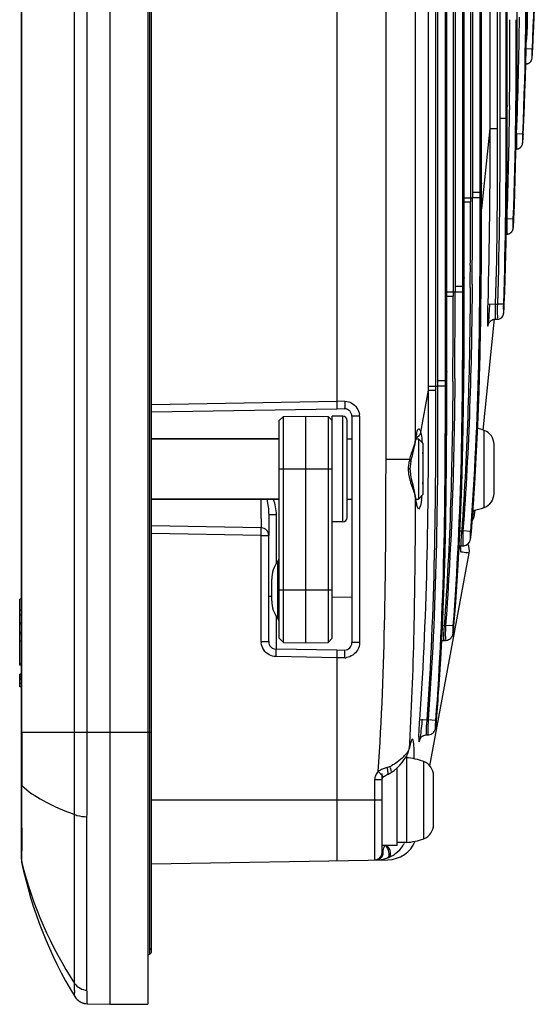
# Model space of a CAD drawing. Units: millimetres. Extents: x -10 to 410, y -12 to 285.
# Drawn here: x 20 to 28, y 138 to 155 of the extents above; entities that cross this region are included whole.
import ezdxf

# ---------------------------------------------------------------- set-up
doc = ezdxf.new("R2010")
doc.units = ezdxf.units.MM
doc.layers.add('AXES', color=7, linetype='Continuous')

msp = doc.modelspace()

# ---------------------------------------------------------------- linework, layer by layer
at = {"color": 5, "linetype": 'Continuous'}
for p, q in [((21.151, 212.199), (21.151, 137.839)), ((21.801, 212.199), (21.801, 137.839)), ((19.63, 140.336), (19.63, 209.703)), ((19.635, 142.519), (19.635, 207.519)), ((20.546, 142.519), (20.546, 207.519)), ((20.762, 142.519), (20.762, 207.519)), ((21.838, 142.519), (21.838, 207.519)), ((21.866, 142.519), (21.866, 207.519)), ((26.751, 201.641), (26.751, 148.397)), ((26.786, 201.479), (26.786, 148.56)), ((26.913, 201.479), (26.913, 148.56)), ((26.942, 148.719), (26.942, 201.32)), ((26.943, 148.719), (26.943, 201.247)), ((27.05, 200.023), (27.05, 150.015)), ((27.085, 199.861), (27.085, 150.178)), ((27.212, 199.861), (27.212, 150.178)), ((27.241, 150.337), (27.241, 199.702)), ((27.242, 150.337), (27.242, 199.629)), ((27.349, 198.405), (27.349, 151.633)), ((27.384, 198.243), (27.384, 151.796)), ((27.511, 198.243), (27.511, 151.796)), ((27.54, 151.955), (27.54, 198.084)), ((27.541, 151.955), (27.541, 198.011)), ((27.811, 197.143), (27.811, 152.895)), ((27.855, 196.972), (27.855, 153.067)), ((27.958, 196.972), (27.958, 153.067)), ((27.982, 153.293), (27.982, 196.745)), ((27.982, 153.293), (27.982, 196.745)), ((25.898, 147.21), (25.898, 174.37)), ((26.625, 174.403), (26.625, 148.397)), ((27.682, 174.419), (27.682, 152.895)), ((26.405, 147.519), (26.405, 171.943)), ((25.051, 169.304), (25.051, 148.079)), ((28.408, 154.261), (28.304, 154.266)), ((28.417, 154.204), (28.418, 154.22)), ((28.418, 154.22), (28.419, 154.238)), ((28.419, 154.238), (28.42, 154.26)), ((28.42, 154.26), (28.42, 154.26)), ((28.368, 154.028), (28.377, 154.037)), ((28.373, 154.033), (28.382, 154.042)), ((28.377, 154.037), (28.385, 154.047)), ((28.382, 154.042), (28.39, 154.053)), ((28.385, 154.047), (28.392, 154.056)), ((28.39, 154.053), (28.396, 154.063)), ((28.392, 154.056), (28.397, 154.066)), ((28.396, 154.063), (28.4, 154.073)), ((28.397, 154.066), (28.401, 154.075)), ((28.4, 154.073), (28.403, 154.082)), ((28.401, 154.075), (28.404, 154.084)), ((28.403, 154.082), (28.405, 154.09)), ((28.404, 154.084), (28.406, 154.09)), ((28.405, 154.09), (28.407, 154.096)), ((28.407, 154.096), (28.408, 154.102)), ((28.408, 154.102), (28.409, 154.108)), ((28.409, 154.114), (28.41, 154.122)), ((28.409, 154.108), (28.409, 154.114)), ((28.41, 154.122), (28.411, 154.13)), ((28.411, 154.13), (28.412, 154.139)), ((28.412, 154.139), (28.413, 154.15)), ((28.413, 154.15), (28.414, 154.161)), ((28.414, 154.161), (28.415, 154.174)), ((28.415, 154.174), (28.416, 154.188)), ((28.416, 154.188), (28.417, 154.204)), ((28.302, 154.007), (28.303, 154.006)), ((28.303, 154.006), (28.316, 154.007)), ((28.303, 154.006), (28.304, 154.006)), ((28.304, 154.006), (28.32, 154.007)), ((28.316, 154.007), (28.331, 154.01)), ((28.32, 154.007), (28.335, 154.011)), ((28.331, 154.01), (28.344, 154.014)), ((28.335, 154.011), (28.349, 154.017)), ((28.344, 154.014), (28.357, 154.021)), ((28.349, 154.017), (28.362, 154.024)), ((28.357, 154.021), (28.368, 154.028)), ((28.362, 154.024), (28.373, 154.033)), ((27.982, 153.293), (27.958, 153.067)), ((27.982, 153.293), (27.982, 153.293)), ((28.022, 153.293), (28.021, 153.219)), ((27.958, 153.067), (27.855, 153.067)), ((27.682, 152.895), (27.541, 151.515)), ((27.682, 152.895), (27.811, 152.895)), ((28.245, 152.799), (28.141, 152.803)), ((28.25, 152.675), (28.251, 152.685)), ((28.251, 152.685), (28.252, 152.697)), ((28.252, 152.697), (28.253, 152.709)), ((28.253, 152.709), (28.254, 152.723)), ((28.254, 152.723), (28.255, 152.737)), ((28.255, 152.737), (28.256, 152.752)), ((28.256, 152.752), (28.257, 152.768)), ((28.257, 152.768), (28.258, 152.798)), ((28.258, 152.798), (28.258, 152.798)), ((28.141, 152.543), (28.159, 152.545)), ((28.141, 152.544), (28.141, 152.543)), ((28.141, 152.543), (28.154, 152.544)), ((28.154, 152.544), (28.168, 152.547)), ((28.159, 152.545), (28.174, 152.549)), ((28.168, 152.547), (28.182, 152.552)), ((28.174, 152.549), (28.188, 152.554)), ((28.182, 152.552), (28.194, 152.558)), ((28.188, 152.554), (28.2, 152.562)), ((28.194, 152.558), (28.205, 152.566)), ((28.2, 152.562), (28.211, 152.57)), ((28.205, 152.566), (28.215, 152.574)), ((28.211, 152.57), (28.22, 152.58)), ((28.215, 152.574), (28.223, 152.584)), ((28.22, 152.58), (28.228, 152.59)), ((28.223, 152.584), (28.23, 152.593)), ((28.228, 152.59), (28.234, 152.6)), ((28.23, 152.593), (28.235, 152.603)), ((28.234, 152.6), (28.238, 152.61)), ((28.235, 152.603), (28.239, 152.612)), ((28.238, 152.61), (28.242, 152.619)), ((28.239, 152.612), (28.242, 152.621)), ((28.242, 152.621), (28.244, 152.628)), ((28.242, 152.619), (28.244, 152.627)), ((28.244, 152.627), (28.245, 152.635)), ((28.245, 152.634), (28.246, 152.641)), ((28.246, 152.64), (28.247, 152.648)), ((28.247, 152.648), (28.248, 152.656)), ((28.248, 152.656), (28.249, 152.665)), ((28.249, 152.665), (28.25, 152.675)), ((27.54, 152.027), (27.541, 152.027)), ((27.54, 151.955), (27.511, 151.796)), ((27.54, 151.955), (27.541, 151.955)), ((27.541, 151.354), (27.541, 151.955)), ((27.242, 151.703), (27.349, 151.703)), ((27.384, 151.796), (27.384, 151.702)), ((27.511, 151.796), (27.384, 151.796)), ((27.511, 151.702), (27.384, 151.702)), ((27.511, 151.796), (27.511, 151.702)), ((27.242, 151.633), (27.349, 151.633)), ((27.538, 150.575), (27.541, 151.354)), ((28.081, 151.337), (27.977, 151.341)), ((28.094, 151.313), (28.095, 151.336)), ((28.095, 151.336), (28.095, 151.336)), ((28.077, 151.152), (28.08, 151.16)), ((28.079, 151.159), (28.082, 151.167)), ((28.08, 151.16), (28.082, 151.167)), ((28.082, 151.167), (28.083, 151.174)), ((28.083, 151.174), (28.084, 151.181)), ((28.084, 151.181), (28.085, 151.188)), ((28.085, 151.188), (28.086, 151.196)), ((28.086, 151.196), (28.087, 151.205)), ((28.087, 151.205), (28.088, 151.214)), ((28.088, 151.214), (28.089, 151.225)), ((28.089, 151.225), (28.09, 151.237)), ((28.09, 151.237), (28.091, 151.25)), ((28.091, 151.25), (28.092, 151.264)), ((28.092, 151.264), (28.093, 151.279)), ((28.093, 151.295), (28.094, 151.313)), ((28.093, 151.279), (28.093, 151.295)), ((27.964, 151.081), (27.978, 151.081)), ((27.978, 151.082), (27.978, 151.081)), ((27.978, 151.081), (27.993, 151.082)), ((27.978, 151.081), (27.981, 151.081)), ((27.981, 151.081), (27.997, 151.083)), ((27.993, 151.082), (28.007, 151.085)), ((27.997, 151.083), (28.013, 151.087)), ((28.007, 151.085), (28.021, 151.09)), ((28.013, 151.087), (28.027, 151.093)), ((28.021, 151.09), (28.034, 151.097)), ((28.027, 151.093), (28.039, 151.1)), ((28.034, 151.097), (28.045, 151.105)), ((28.039, 151.1), (28.05, 151.109)), ((28.045, 151.105), (28.054, 151.114)), ((28.05, 151.109), (28.059, 151.119)), ((28.054, 151.114), (28.062, 151.123)), ((28.059, 151.119), (28.067, 151.13)), ((28.062, 151.123), (28.069, 151.133)), ((28.067, 151.13), (28.072, 151.14)), ((28.069, 151.133), (28.074, 151.143)), ((28.072, 151.14), (28.077, 151.15)), ((28.074, 151.143), (28.077, 151.152)), ((28.077, 151.15), (28.079, 151.159)), ((27.531, 149.819), (27.538, 150.575)), ((27.241, 150.337), (27.212, 150.178)), ((27.241, 150.409), (27.242, 150.409)), ((27.241, 150.337), (27.242, 150.337)), ((27.242, 149.735), (27.242, 150.337)), ((27.085, 150.178), (27.085, 150.084)), ((27.212, 150.178), (27.085, 150.178)), ((27.212, 150.178), (27.212, 150.084)), ((26.943, 150.085), (27.05, 150.085)), ((26.943, 150.015), (27.05, 150.015)), ((27.212, 150.084), (27.085, 150.084)), ((27.518, 149.084), (27.531, 149.819)), ((27.646, 149.882), (27.776, 149.878)), ((27.776, 149.878), (27.812, 149.878)), ((27.916, 149.875), (27.812, 149.878)), ((27.928, 149.804), (27.929, 149.821)), ((27.929, 149.821), (27.93, 149.84)), ((27.93, 149.84), (27.931, 149.859)), ((27.931, 149.859), (27.931, 149.874)), ((27.931, 149.874), (27.931, 149.874)), ((27.239, 148.955), (27.242, 149.735)), ((27.863, 149.63), (27.875, 149.638)), ((27.865, 149.632), (27.878, 149.64)), ((27.875, 149.638), (27.886, 149.647)), ((27.878, 149.64), (27.889, 149.649)), ((27.886, 149.647), (27.895, 149.657)), ((27.889, 149.649), (27.898, 149.66)), ((27.895, 149.657), (27.903, 149.667)), ((27.898, 149.66), (27.905, 149.67)), ((27.903, 149.667), (27.909, 149.678)), ((27.905, 149.67), (27.91, 149.681)), ((27.909, 149.678), (27.913, 149.687)), ((27.91, 149.681), (27.914, 149.69)), ((27.913, 149.687), (27.916, 149.696)), ((27.914, 149.69), (27.916, 149.699)), ((27.916, 149.699), (27.918, 149.707)), ((27.916, 149.696), (27.918, 149.704)), ((27.918, 149.707), (27.92, 149.715)), ((27.918, 149.704), (27.919, 149.712)), ((27.919, 149.712), (27.92, 149.719)), ((27.92, 149.719), (27.921, 149.726)), ((27.92, 149.715), (27.921, 149.722)), ((27.921, 149.722), (27.922, 149.73)), ((27.922, 149.73), (27.923, 149.74)), ((27.923, 149.74), (27.924, 149.75)), ((27.924, 149.75), (27.925, 149.762)), ((27.925, 149.762), (27.926, 149.775)), ((27.926, 149.775), (27.927, 149.789)), ((27.927, 149.789), (27.928, 149.804)), ((27.526, 149.524), (27.527, 149.595)), ((27.76, 149.624), (27.565, 147.708)), ((27.658, 149.531), (27.657, 149.528)), ((27.657, 149.527), (27.658, 149.529)), ((27.657, 149.528), (27.657, 149.527)), ((27.658, 149.535), (27.658, 149.531)), ((27.658, 149.529), (27.659, 149.534)), ((27.659, 149.534), (27.661, 149.54)), ((27.661, 149.54), (27.665, 149.549)), ((27.665, 149.549), (27.672, 149.56)), ((27.672, 149.56), (27.68, 149.572)), ((27.68, 149.572), (27.691, 149.583)), ((27.691, 149.583), (27.704, 149.594)), ((27.704, 149.594), (27.719, 149.603)), ((27.719, 149.603), (27.735, 149.61)), ((27.735, 149.61), (27.753, 149.616)), ((27.753, 149.616), (27.772, 149.618)), ((27.759, 149.617), (27.762, 149.617)), ((27.762, 149.617), (27.78, 149.618)), ((27.772, 149.618), (27.78, 149.618)), ((27.78, 149.618), (27.814, 149.618)), ((27.814, 149.618), (27.819, 149.618)), ((27.814, 149.618), (27.817, 149.618)), ((27.817, 149.618), (27.833, 149.62)), ((27.819, 149.618), (27.836, 149.62)), ((27.833, 149.62), (27.849, 149.624)), ((27.836, 149.62), (27.851, 149.625)), ((27.849, 149.624), (27.863, 149.63)), ((27.851, 149.625), (27.865, 149.632)), ((27.499, 148.372), (27.518, 149.084)), ((26.942, 148.791), (26.943, 148.791)), ((27.232, 148.198), (27.239, 148.955)), ((26.942, 148.719), (26.913, 148.56)), ((26.942, 148.719), (26.943, 148.719)), ((26.943, 148.116), (26.943, 148.719)), ((26.625, 148.467), (26.751, 148.467)), ((26.786, 148.56), (26.786, 148.466)), ((26.913, 148.56), (26.786, 148.56)), ((26.913, 148.466), (26.786, 148.466)), ((26.913, 148.56), (26.913, 148.466)), ((26.625, 148.397), (26.492, 147.677)), ((26.625, 148.397), (26.751, 148.397)), ((27.471, 147.683), (27.499, 148.372)), ((21.866, 148.153), (25.051, 148.209)), ((25.051, 148.213), (25.192, 148.208)), ((26.94, 147.336), (26.943, 148.116)), ((27.219, 147.463), (27.232, 148.198)), ((21.866, 148.023), (25.051, 148.079)), ((24.063, 147.875), (24.134, 147.946)), ((24.134, 147.946), (24.518, 147.953)), ((24.134, 144.06), (24.134, 147.946)), ((24.518, 144.053), (24.518, 147.953)), ((24.518, 147.953), (24.901, 147.946)), ((24.901, 147.946), (24.901, 144.06)), ((24.973, 147.875), (24.901, 147.946)), ((24.973, 144.131), (24.973, 147.953)), ((25.155, 147.953), (24.973, 147.953)), ((25.051, 148.083), (25.185, 148.078)), ((25.155, 146.133), (25.155, 147.953)), ((25.311, 147.949), (25.311, 144.058)), ((25.443, 147.949), (25.311, 147.949)), ((25.443, 147.949), (25.443, 144.058)), ((27.227, 147.898), (27.228, 147.974)), ((24.063, 144.131), (24.063, 147.875)), ((25.233, 146.211), (25.233, 147.875)), ((26.416, 147.595), (26.419, 147.61)), ((26.419, 147.61), (26.421, 147.623)), ((26.421, 147.623), (26.424, 147.634)), ((26.424, 147.634), (26.426, 147.643)), ((26.426, 147.643), (26.428, 147.65)), ((26.428, 147.65), (26.429, 147.652)), ((27.437, 147.016), (27.471, 147.683)), ((27.587, 146.38), (27.587, 147.706)), ((24.063, 147.563), (21.866, 147.563)), ((26.388, 147.424), (26.397, 147.469)), ((26.397, 147.469), (26.405, 147.513)), ((26.405, 147.513), (26.408, 147.539)), ((26.405, 147.519), (26.405, 147.519)), ((26.408, 147.539), (26.411, 147.56)), ((26.411, 147.56), (26.413, 147.578)), ((26.413, 147.578), (26.416, 147.595)), ((26.455, 147.563), (26.455, 146.523)), ((26.533, 147.485), (26.455, 147.563)), ((26.533, 147.485), (26.533, 146.601)), ((27.2, 146.75), (27.219, 147.463)), ((27.755, 146.623), (27.755, 147.463)), ((26.338, 147.221), (26.351, 147.276)), ((26.351, 147.276), (26.364, 147.328)), ((26.364, 147.328), (26.377, 147.377)), ((26.377, 147.377), (26.388, 147.424)), ((26.933, 146.577), (26.94, 147.336)), ((25.898, 147.21), (26.308, 147.21)), ((26.318, 147.084), (26.322, 147.128)), ((26.322, 147.128), (26.329, 147.174)), ((26.329, 147.174), (26.331, 147.187)), ((26.331, 147.187), (26.338, 147.221)), ((24.063, 147.043), (24.973, 147.043)), ((26.286, 147.043), (26.316, 147.043)), ((26.316, 147.043), (26.318, 147.084)), ((26.317, 147.014), (26.316, 147.043)), ((26.324, 146.942), (26.317, 147.014)), ((26.337, 146.87), (26.324, 146.942)), ((27.396, 146.372), (27.437, 147.016)), ((26.352, 146.803), (26.337, 146.87)), ((26.369, 146.74), (26.352, 146.803)), ((26.365, 146.696), (26.344, 146.757)), ((26.383, 146.681), (26.369, 146.74)), ((26.396, 146.626), (26.383, 146.681)), ((26.404, 146.573), (26.396, 146.626)), ((26.533, 146.601), (26.455, 146.523)), ((27.172, 146.06), (27.2, 146.75)), ((24.063, 146.523), (21.866, 146.523)), ((26.406, 146.561), (26.404, 146.573)), ((26.405, 146.566), (26.405, 146.567)), ((26.405, 146.429), (26.405, 146.566)), ((26.409, 146.537), (26.406, 146.561)), ((26.412, 146.515), (26.409, 146.537)), ((26.415, 146.495), (26.412, 146.515)), ((26.418, 146.478), (26.415, 146.495)), ((26.421, 146.463), (26.418, 146.478)), ((26.424, 146.45), (26.421, 146.463)), ((26.426, 146.441), (26.424, 146.45)), ((26.428, 146.433), (26.426, 146.441)), ((26.43, 146.429), (26.428, 146.433)), ((26.43, 146.429), (26.43, 146.429)), ((26.43, 146.429), (26.43, 146.429)), ((26.92, 145.842), (26.933, 146.577)), ((23.881, 146.257), (23.881, 145.901)), ((23.881, 146.257), (24.008, 146.257)), ((24.008, 146.257), (24.008, 145.412)), ((26.928, 146.271), (26.929, 146.354)), ((27.366, 145.968), (27.396, 146.372)), ((27.394, 146.328), (27.389, 146.262)), ((27.416, 146.255), (27.389, 146.262)), ((27.413, 146.234), (27.416, 146.255)), ((27.424, 146.334), (27.416, 146.255)), ((25.155, 146.133), (24.973, 146.133)), ((27.379, 146.146), (27.391, 146.168)), ((27.379, 146.146), (27.391, 146.166)), ((27.391, 146.168), (27.405, 146.201)), ((27.391, 146.166), (27.404, 146.199)), ((27.404, 146.199), (27.413, 146.234)), ((27.405, 146.201), (27.414, 146.235)), ((23.753, 146.03), (21.866, 146.063)), ((23.753, 145.9), (21.866, 145.933)), ((27.138, 145.393), (27.172, 146.06)), ((27.168, 145.98), (27.199, 145.978)), ((27.199, 145.978), (27.221, 145.978)), ((27.348, 145.969), (27.221, 145.978)), ((27.36, 145.911), (27.363, 145.933)), ((27.363, 145.933), (27.365, 145.956)), ((27.365, 145.956), (27.366, 145.968)), ((27.365, 145.968), (27.366, 145.968)), ((23.753, 144.076), (23.753, 145.9)), ((23.753, 145.9), (23.881, 145.9)), ((23.881, 144.076), (23.881, 145.9)), ((26.9, 145.128), (26.92, 145.842)), ((27.275, 145.734), (27.291, 145.743)), ((27.289, 145.742), (27.303, 145.753)), ((27.291, 145.743), (27.305, 145.754)), ((27.303, 145.753), (27.315, 145.764)), ((27.305, 145.754), (27.317, 145.766)), ((27.315, 145.764), (27.325, 145.777)), ((27.317, 145.766), (27.327, 145.779)), ((27.325, 145.777), (27.333, 145.79)), ((27.333, 145.79), (27.339, 145.802)), ((27.339, 145.802), (27.343, 145.814)), ((27.343, 145.814), (27.347, 145.825)), ((27.347, 145.825), (27.349, 145.836)), ((27.349, 145.836), (27.351, 145.847)), ((27.351, 145.847), (27.354, 145.86)), ((27.354, 145.86), (27.356, 145.875)), ((27.356, 145.875), (27.358, 145.892)), ((27.358, 145.892), (27.36, 145.911)), ((26.652, 141.938), (27.327, 145.597)), ((27.154, 145.713), (27.164, 145.716)), ((27.164, 145.716), (27.184, 145.72)), ((27.175, 145.709), (27.174, 145.718)), ((27.184, 145.72), (27.194, 145.72)), ((27.194, 145.72), (27.22, 145.721)), ((27.22, 145.721), (27.236, 145.722)), ((27.236, 145.722), (27.255, 145.726)), ((27.255, 145.726), (27.273, 145.733)), ((27.273, 145.733), (27.289, 145.742)), ((27.273, 145.733), (27.275, 145.734)), ((27.327, 145.597), (27.327, 145.597)), ((24.036, 144.475), (24.036, 145.451)), ((27.096, 144.748), (27.138, 145.393)), ((23.933, 144.777), (23.933, 145.149)), ((26.873, 144.437), (26.9, 145.128)), ((24.063, 144.963), (24.973, 144.963)), ((19.601, 143.672), (19.601, 144.806)), ((19.63, 144.806), (19.601, 144.806)), ((23.881, 144.856), (23.933, 144.856)), ((25.311, 144.833), (24.97, 144.839)), ((27.066, 144.343), (27.096, 144.748)), ((19.63, 144.615), (19.601, 144.615)), ((19.63, 144.53), (19.601, 144.53)), ((19.63, 144.398), (19.601, 144.398)), ((24.008, 144.515), (24.007, 144.321)), ((26.838, 143.769), (26.873, 144.437)), ((19.63, 144.373), (19.601, 144.373)), ((19.63, 144.233), (19.601, 144.233)), ((26.869, 144.355), (26.899, 144.353)), ((26.899, 144.353), (26.922, 144.353)), ((27.049, 144.344), (26.922, 144.353)), ((27.05, 144.211), (27.052, 144.222)), ((27.052, 144.222), (27.054, 144.235)), ((27.054, 144.235), (27.056, 144.25)), ((27.056, 144.25), (27.059, 144.267)), ((27.059, 144.267), (27.061, 144.286)), ((27.061, 144.286), (27.063, 144.308)), ((27.063, 144.308), (27.065, 144.331)), ((27.065, 144.331), (27.066, 144.343)), ((27.066, 144.343), (27.066, 144.343)), ((19.63, 144.21), (19.601, 144.21)), ((19.63, 144.084), (19.601, 144.084)), ((23.753, 144.076), (23.881, 144.076)), ((24.063, 144.131), (24.134, 144.06)), ((24.134, 144.06), (24.518, 144.053)), ((24.518, 144.053), (24.901, 144.06)), ((24.973, 144.131), (24.901, 144.06)), ((25.443, 144.058), (25.311, 144.058)), ((26.855, 144.088), (26.864, 144.091)), ((26.864, 144.091), (26.884, 144.095)), ((26.884, 144.095), (26.894, 144.095)), ((26.894, 144.095), (26.92, 144.096)), ((26.92, 144.096), (26.936, 144.097)), ((26.936, 144.097), (26.955, 144.101)), ((26.955, 144.101), (26.973, 144.108)), ((26.973, 144.108), (26.989, 144.117)), ((26.989, 144.117), (27.004, 144.128)), ((27.004, 144.128), (27.016, 144.139)), ((27.016, 144.139), (27.026, 144.152)), ((27.026, 144.152), (27.033, 144.165)), ((27.033, 144.165), (27.039, 144.177)), ((27.039, 144.177), (27.044, 144.189)), ((27.044, 144.189), (27.047, 144.2)), ((27.047, 144.2), (27.05, 144.211)), ((25.051, 143.928), (24.008, 143.946)), ((25.051, 143.928), (25.051, 140.309)), ((25.185, 143.928), (25.051, 143.923)), ((25.051, 143.798), (24.008, 143.816)), ((25.192, 143.798), (25.051, 143.793)), ((26.797, 143.123), (26.838, 143.769)), ((19.63, 143.685), (19.601, 143.685)), ((19.63, 143.672), (19.601, 143.672)), ((19.601, 143.474), (19.601, 143.513)), ((19.63, 143.513), (19.601, 143.513)), ((19.63, 143.503), (19.601, 143.503)), ((19.63, 143.474), (19.601, 143.474)), ((19.601, 143.295), (19.601, 143.473)), ((19.63, 143.462), (19.601, 143.462)), ((19.63, 143.433), (19.601, 143.433)), ((19.63, 143.424), (19.601, 143.424)), ((19.63, 143.357), (19.601, 143.357)), ((19.63, 143.295), (19.601, 143.295)), ((26.767, 142.718), (26.797, 143.123)), ((26.473, 142.737), (26.6, 142.728)), ((26.6, 142.728), (26.622, 142.728)), ((26.749, 142.719), (26.622, 142.728)), ((26.764, 142.683), (26.766, 142.706)), ((26.766, 142.706), (26.767, 142.718)), ((26.766, 142.718), (26.767, 142.718)), ((26.716, 142.514), (26.726, 142.527)), ((26.726, 142.527), (26.734, 142.54)), ((26.734, 142.54), (26.74, 142.552)), ((26.74, 142.552), (26.744, 142.564)), ((26.744, 142.564), (26.748, 142.575)), ((26.748, 142.575), (26.75, 142.586)), ((26.75, 142.586), (26.752, 142.597)), ((26.752, 142.597), (26.755, 142.61)), ((26.755, 142.61), (26.757, 142.625)), ((26.757, 142.625), (26.759, 142.642)), ((26.759, 142.642), (26.761, 142.661)), ((26.761, 142.661), (26.764, 142.683)), ((19.63, 142.519), (21.866, 142.519)), ((21.838, 142.235), (21.838, 142.519)), ((21.866, 142.425), (21.866, 142.519)), ((21.866, 138.749), (21.866, 142.425)), ((26.481, 142.394), (26.48, 142.393)), ((26.48, 142.393), (26.481, 142.393)), ((26.482, 142.398), (26.481, 142.394)), ((26.481, 142.393), (26.482, 142.396)), ((26.482, 142.396), (26.484, 142.401)), ((26.484, 142.401), (26.489, 142.41)), ((26.489, 142.41), (26.495, 142.42)), ((26.495, 142.42), (26.505, 142.431)), ((26.505, 142.431), (26.516, 142.442)), ((26.516, 142.442), (26.53, 142.452)), ((26.53, 142.452), (26.547, 142.46)), ((26.547, 142.46), (26.565, 142.466)), ((26.565, 142.466), (26.584, 142.47)), ((26.584, 142.47), (26.595, 142.47)), ((26.595, 142.47), (26.621, 142.471)), ((26.621, 142.471), (26.637, 142.472)), ((26.637, 142.472), (26.656, 142.476)), ((26.656, 142.476), (26.674, 142.483)), ((26.674, 142.483), (26.69, 142.492)), ((26.69, 142.492), (26.704, 142.503)), ((26.692, 142.493), (26.706, 142.504)), ((26.704, 142.503), (26.716, 142.514)), ((26.706, 142.504), (26.718, 142.516)), ((21.838, 138.703), (21.838, 142.235)), ((26.287, 142.184), (26.299, 142.23)), ((26.299, 142.23), (26.301, 142.246)), ((26.299, 142.229), (26.3, 142.233)), ((26.299, 142.229), (26.299, 142.23)), ((26.3, 142.233), (26.303, 142.251)), ((26.301, 142.246), (26.305, 142.325)), ((26.303, 142.251), (26.306, 142.267)), ((26.306, 142.267), (26.31, 142.281)), ((26.31, 142.281), (26.313, 142.294)), ((26.313, 142.294), (26.316, 142.305)), ((26.316, 142.305), (26.318, 142.314)), ((26.318, 142.314), (26.321, 142.321)), ((26.321, 142.321), (26.322, 142.324)), ((26.176, 141.997), (26.212, 142.045)), ((26.212, 142.045), (26.243, 142.092)), ((26.248, 142.077), (26.233, 142.077)), ((26.243, 142.092), (26.268, 142.139)), ((26.248, 142.077), (26.248, 140.621)), ((26.268, 142.139), (26.287, 142.184)), ((25.988, 141.823), (26.04, 141.861)), ((26.04, 141.861), (26.089, 141.904)), ((26.089, 141.904), (26.134, 141.949)), ((26.134, 141.949), (26.176, 141.997)), ((26.547, 140.686), (26.547, 142.012)), ((25.703, 141.697), (25.703, 140.321)), ((25.831, 141.697), (25.703, 141.697)), ((25.831, 140.451), (25.831, 141.809)), ((25.85, 141.754), (25.831, 141.774)), ((25.831, 141.701), (25.833, 141.714)), ((25.831, 141.697), (25.831, 141.701)), ((25.833, 141.714), (25.837, 141.726)), ((25.837, 141.726), (25.844, 141.737)), ((25.844, 141.737), (25.852, 141.748)), ((25.852, 141.748), (25.854, 141.749)), ((25.854, 141.749), (25.858, 141.753)), ((25.858, 141.753), (25.872, 141.764)), ((25.872, 141.764), (25.888, 141.774)), ((25.888, 141.774), (25.906, 141.782)), ((25.906, 141.782), (25.922, 141.789)), ((25.922, 141.789), (25.933, 141.793)), ((25.933, 141.793), (25.944, 141.798)), ((25.944, 141.798), (25.959, 141.805)), ((25.959, 141.805), (25.979, 141.817)), ((25.979, 141.817), (25.982, 141.819)), ((25.982, 141.818), (25.988, 141.823)), ((25.982, 141.818), (25.982, 141.819)), ((26.715, 140.929), (26.715, 141.769)), ((19.64, 140.893), (19.637, 141.602)), ((25.831, 141.349), (21.866, 141.349)), ((20.545, 138.196), (20.545, 141.103)), ((26.248, 140.621), (26.091, 140.621)), ((20.755, 140.13), (20.756, 140.455)), ((25.923, 140.355), (25.926, 140.357)), ((25.926, 140.357), (25.929, 140.358)), ((25.929, 140.358), (25.932, 140.359)), ((25.932, 140.359), (25.935, 140.36)), ((25.935, 140.36), (25.937, 140.361)), ((25.937, 140.361), (25.94, 140.362)), ((19.635, 140.283), (19.637, 140.278)), ((19.637, 140.278), (19.637, 140.278)), ((21.866, 140.254), (25.93, 140.325)), ((21.838, 138.703), (21.801, 138.684)), ((20.546, 137.974), (20.548, 137.971)), ((20.548, 137.971), (20.552, 137.966)), ((20.552, 137.966), (20.555, 137.961)), ((20.555, 137.961), (20.559, 137.956)), ((20.559, 137.956), (20.562, 137.951)), ((20.562, 137.951), (20.566, 137.946)), ((20.566, 137.946), (20.57, 137.941)), ((20.57, 137.941), (20.574, 137.937)), ((20.574, 137.937), (20.578, 137.932)), ((20.578, 137.932), (20.582, 137.928)), ((20.582, 137.928), (20.586, 137.924)), ((20.586, 137.924), (20.591, 137.92)), ((20.591, 137.92), (20.595, 137.916)), ((20.595, 137.916), (20.6, 137.912)), ((20.6, 137.912), (20.6, 137.911)), ((20.621, 137.896), (20.622, 137.895)), ((20.622, 137.895), (20.626, 137.892)), ((20.626, 137.892), (20.631, 137.889)), ((20.631, 137.889), (20.635, 137.886)), ((20.635, 137.886), (20.639, 137.884)), ((20.639, 137.884), (20.643, 137.881)), ((20.643, 137.881), (20.647, 137.879)), ((20.647, 137.879), (20.651, 137.876)), ((20.651, 137.876), (20.656, 137.874)), ((20.656, 137.874), (20.66, 137.872)), ((20.66, 137.872), (20.665, 137.87)), ((20.665, 137.87), (20.669, 137.868)), ((20.669, 137.868), (20.674, 137.867)), ((20.674, 137.867), (20.678, 137.865)), ((20.678, 137.865), (20.682, 137.864)), ((20.682, 137.864), (20.684, 137.864)), ((20.686, 137.863), (20.69, 137.862)), ((20.69, 137.862), (20.694, 137.86)), ((20.694, 137.86), (20.698, 137.859)), ((20.698, 137.859), (20.703, 137.858)), ((20.703, 137.858), (20.707, 137.856)), ((20.707, 137.856), (20.712, 137.855)), ((20.712, 137.855), (20.717, 137.854)), ((20.717, 137.854), (20.721, 137.853)), ((20.721, 137.853), (20.726, 137.853)), ((20.726, 137.853), (20.729, 137.852)), ((20.729, 137.852), (20.732, 137.852)), ((20.762, 137.849), (21.151, 137.839)), ((21.151, 137.839), (21.801, 137.839))]:
    msp.add_line(p, q, dxfattribs=at)
for centre, radius, start, end in [((-115.079, 154.66), 143.107, 359.45281, 0.04266), ((-39.058, 155.537), 67.255, 357.6702, 359.37946), ((24.519, 154.46), 3.906, 356.839, 357.0647), ((-42.604, 153.914), 70.629, 357.9118, 359.43592), ((24.666, 152.965), 3.597, 357.0973, 357.3424), ((27.376, 152.038), 0.336, 265.3977, 271.2867), ((-178.441, 151.535), 205.825, 359.6334, 0.04647), ((-272.361, 151.453), 299.71, 359.82627, 0.0345), ((24.754, 151.476), 3.345, 357.3432, 357.6066), ((-106.534, 151.023), 133.883, 359.63258, 359.79526), ((-272.353, 149.835), 299.404, 359.82588, 0.03457), ((27.077, 150.421), 0.336, 265.4085, 271.2869), ((-178.567, 149.917), 205.652, 359.63269, 0.04659), ((20.298, 150.191), 7.392, 356.2597, 357.6194), ((24.797, 149.992), 3.137, 357.5766, 357.8575), ((-44.054, 150.684), 71.589, 358.54681, 359.07194), ((-106.697, 149.404), 133.746, 359.63176, 359.79481), ((-36.53, 150.5), 64.063, 358.30429, 358.54067), ((26.778, 148.803), 0.337, 265.4083, 271.2773), ((-31.977, 150.364), 59.508, 357.86202, 358.30579), ((-29.807, 150.285), 57.337, 357.56554, 357.85983), ((25.155, 147.875), 0.078, 0, 90), ((25.181, 147.949), 0.13, 0, 88), ((25.184, 147.949), 0.259, 0.0101, 6.2325), ((-44.24, 149.064), 71.476, 358.54408, 359.06553), ((-28.66, 150.236), 56.189, 357.2676, 357.5655), ((27.218, 146.734), 1.04, 69.2418, 75.7776), ((27.495, 147.463), 0.26, 0, 69.2418), ((28.26, 147.318), 1.867, 172.2514, 173.3577), ((-27.265, 150.169), 54.792, 356.7931, 357.2683), ((21.937, 147.094), 4.602, 2.4634, 2.9413), ((21.477, 147.074), 5.062, 1.5754, 2.4582), ((27.107, 147.01), 0.824, 167.1407, 168.6138), ((27.183, 146.992), 0.902, 166.012, 167.144), ((21.138, 147.064), 5.401, 1.3284, 1.5831), ((21.012, 147.061), 5.527, 1.0778, 1.3284), ((20.915, 147.06), 5.624, 0.9044, 1.078), ((20.739, 147.057), 5.8, 359.859, 0.9012), ((-36.786, 148.881), 64.021, 358.29992, 358.5381), ((-25.83, 150.089), 53.356, 356.5364, 356.7924), ((20.863, 147.054), 5.676, 358.5806, 358.8878), ((20.694, 147.057), 5.845, 358.8895, 359.8637), ((-32.249, 148.745), 59.482, 357.85888, 358.30138), ((21.666, 147.025), 4.873, 357.1526, 357.3965), ((21.302, 147.04), 5.237, 357.4032, 358.2869), ((20.98, 147.051), 5.559, 358.2801, 358.5807), ((-24.407, 150.002), 51.93, 356.1489, 356.5369), ((27.495, 146.623), 0.26, 290.7582, 0), ((-142.341, 146.308), 166.094, 359.95906, 0.07419), ((28.438, 146.785), 2.046, 186.5428, 187.0579), ((28.212, 146.757), 1.819, 187.0579, 187.5815), ((24.777, 146.755), 1.749, 352.1424, 352.4843), ((24.336, 146.811), 2.193, 352.5305, 354.128), ((-30.085, 148.666), 57.316, 357.56071, 357.85673), ((-22.374, 149.864), 49.892, 355.5213, 356.1504), ((-44.427, 147.443), 71.365, 358.54136, 359.05918), ((27.158, 146.282), 0.26, 328.2926, 354.1713), ((27.13, 146.281), 0.26, 353.1162, 355.7546), ((27.218, 147.353), 1.04, 279.643, 290.7582), ((25.155, 146.211), 0.078, 270, 0), ((-28.937, 148.617), 56.167, 357.2631, 357.5607), ((23.751, 145.9), 0.13, 360, 89), ((-27.541, 148.55), 54.769, 356.7874, 357.2639), ((27.072, 145.644), 0.26, 349.5322, 25.4825), ((-37.043, 147.262), 63.979, 358.29555, 358.53553), ((26.919, 145.648), 0.267, 4.2077, 17.0061), ((26.933, 145.648), 0.253, 353.5751, 359.5104), ((26.925, 145.648), 0.261, 359.4993, 4.1963), ((24.427, 145.149), 0.494, 142.3415, 180), ((23.933, 145.53), 0.13, 322.3415, 0), ((-26.105, 148.47), 53.331, 356.5306, 356.7866), ((-32.522, 147.126), 59.455, 357.85573, 358.29696), ((-24.68, 148.383), 51.904, 356.1416, 356.5311), ((-30.364, 147.047), 57.296, 357.55587, 357.85361), ((24.427, 144.777), 0.494, 180, 217.6585), ((-22.646, 148.244), 49.864, 355.5131, 356.143), ((-29.214, 146.998), 56.145, 357.2587, 357.5558), ((23.933, 144.396), 0.13, 4.1843, 37.6585), ((-27.817, 146.93), 54.746, 356.7817, 357.2594), ((24.012, 144.076), 0.259, 180.0107, 185.3652), ((24.011, 144.076), 0.13, 180, 269), ((25.181, 144.058), 0.13, 272, 0), ((25.183, 144.056), 0.259, 272.0024, 277.8124), ((-26.379, 146.85), 53.306, 356.5248, 356.7809), ((-24.953, 146.763), 51.878, 356.1342, 356.5254), ((-22.917, 146.624), 49.837, 355.5048, 356.1357), ((21.327, 143.164), 5.215, 353.5887, 355.3225), ((174.174, 142.448), 154.539, 179.97354, 180.31376), ((27.876, 141.948), 1.603, 168.0374, 169.2968), ((25.718, 142.579), 0.682, 315.3238, 318.9966), ((26.178, 141.04), 1.04, 69.2418, 86.1371), ((24.315, 142.051), 1.943, 0.8001, 1.9833), ((21.85, 142.138), 4.533, 359.0107, 359.2257), ((25.504, 141.77), 0.435, 15.3189, 18.542), ((25.646, 142.575), 0.722, 295.7501, 296.685), ((25.654, 141.754), 0.35, 25.0287, 29.0766), ((25.63, 142.606), 0.757, 296.6928, 298.5466), ((26.455, 141.769), 0.26, 0, 69.2418), ((18.618, 134.773), 10.052, 44.5315, 44.6862), ((19.251, 135.395), 9.165, 44.372, 44.5336), ((22.054, 138.133), 5.246, 43.9502, 44.4042), ((-40.364, 140.67), 60.005, 359.94249, 0.21321), ((26.455, 140.929), 0.26, 290.7582, 0), ((26.178, 141.659), 1.04, 273.8629, 290.7582), ((-11.216, 140.636), 30.857, 359.6663, 359.9512), ((25.921, 140.844), 0.52, 271, 337.395), ((25.746, 140.858), 0.531, 326.3009, 331.8815), ((19.89, 140.336), 0.26, 180.0002, 191.7278), ((25.701, 140.451), 0.13, 271, 360), ((25.732, 140.879), 0.558, 270.9651, 279.3532), ((25.734, 140.862), 0.54, 279.4115, 284.7324), ((25.864, 140.451), 0.0333, 167.539, 180.0467), ((25.735, 140.859), 0.537, 284.739, 288.538), ((25.736, 140.855), 0.534, 288.5339, 290.5036), ((25.73, 140.873), 0.552, 292.3659, 294.4419), ((25.73, 140.873), 0.552, 294.4421, 296.5613), ((25.73, 140.874), 0.553, 296.5611, 300.9252), ((25.731, 140.872), 0.552, 300.9281, 305.4982), ((25.731, 140.871), 0.55, 305.4974, 307.8656), ((26.763, 141.762), 7.28, 191.7258, 211.3572), ((25.703, 140.448), 0.127, 271.0001, 280.8889), ((21.814, 138.749), 0.052, 296.5585, 63.4279), ((20.769, 138.109), 0.26, 211.352, 268.4976)]:
    msp.add_arc(centre, radius, start, end, dxfattribs=at)
for points in [[(28.477, 157.275), (28.472, 156.27), (28.455, 155.265), (28.408, 154.261)], [(28.42, 154.26), (28.473, 155.279), (28.492, 156.299), (28.499, 157.319)], [(28.258, 152.798), (28.319, 154.095), (28.329, 155.394), (28.329, 156.692)], [(28.369, 156.692), (28.361, 155.923), (28.344, 155.155), (28.31, 154.387)], [(28.305, 156.466), (28.305, 155.243), (28.297, 154.02), (28.245, 152.799)], [(28.095, 151.336), (28.146, 152.554), (28.155, 153.774), (28.155, 154.993)], [(28.132, 154.766), (28.132, 153.623), (28.124, 152.479), (28.081, 151.337)], [(27.931, 149.874), (27.974, 151.013), (27.982, 152.154), (27.982, 153.293)], [(27.855, 153.067), (27.855, 152.004), (27.848, 150.941), (27.812, 149.878)], [(27.958, 153.067), (27.958, 152.003), (27.952, 150.938), (27.916, 149.875)], [(27.682, 152.895), (27.682, 151.891), (27.678, 150.886), (27.646, 149.882)], [(27.811, 152.895), (27.811, 151.89), (27.808, 150.884), (27.776, 149.878)], [(27.527, 149.595), (27.539, 150.381), (27.54, 151.168), (27.54, 151.955)], [(27.228, 147.974), (27.241, 148.762), (27.241, 149.549), (27.241, 150.337)], [(27.346, 150.164), (27.337, 148.768), (27.299, 147.371), (27.199, 145.978)], [(27.38, 150.218), (27.369, 148.804), (27.327, 147.389), (27.221, 145.978)], [(26.929, 146.354), (26.942, 147.142), (26.942, 147.93), (26.942, 148.719)], [(27.047, 148.544), (27.038, 147.146), (27, 145.747), (26.899, 144.353)], [(27.081, 148.599), (27.07, 147.183), (27.028, 145.765), (26.922, 144.353)], [(26.625, 148.397), (26.625, 146.51), (26.609, 144.62), (26.473, 142.737)], [(26.751, 148.397), (26.751, 146.507), (26.736, 144.614), (26.6, 142.728)], [(25.192, 148.208), (25.233, 148.207), (25.275, 148.195), (25.311, 148.175)], [(25.311, 148.175), (25.38, 148.136), (25.433, 148.055), (25.441, 147.977)], [(26.492, 147.677), (26.489, 147.633), (26.453, 147.586), (26.412, 147.569)], [(26.397, 147.493), (26.4, 147.506), (26.403, 147.52), (26.405, 147.534)], [(26.308, 147.21), (26.315, 147.241), (26.325, 147.272), (26.335, 147.302)], [(25.765, 141.842), (25.885, 143.628), (25.898, 145.42), (25.898, 147.21)], [(26.286, 147.043), (26.286, 147.086), (26.291, 147.13), (26.299, 147.172)], [(23.849, 146.523), (23.866, 146.436), (23.881, 146.347), (23.881, 146.257)], [(23.959, 146.523), (23.988, 146.438), (24.008, 146.348), (24.008, 146.257)], [(26.305, 142.325), (26.383, 143.691), (26.402, 145.061), (26.405, 146.429)], [(23.891, 143.846), (23.818, 143.885), (23.762, 143.97), (23.754, 144.052)], [(25.443, 144.058), (25.443, 144.013), (25.431, 143.968), (25.409, 143.929)], [(25.409, 143.929), (25.371, 143.862), (25.294, 143.811), (25.218, 143.8)], [(24.008, 143.816), (23.968, 143.817), (23.926, 143.827), (23.891, 143.846)], [(26.203, 142.099), (26.168, 142.064), (26.13, 142.032), (26.09, 142.003)], [(25.791, 141.859), (25.782, 141.854), (25.773, 141.848), (25.765, 141.842)], [(25.85, 141.887), (25.83, 141.879), (25.81, 141.87), (25.791, 141.859)], [(25.916, 141.908), (25.894, 141.902), (25.872, 141.895), (25.85, 141.887)], [(25.96, 141.924), (25.946, 141.917), (25.931, 141.912), (25.916, 141.908)], [(25.933, 141.824), (25.933, 141.844), (25.928, 141.865), (25.923, 141.885)], [(26.09, 142.003), (26.059, 141.98), (26.026, 141.959), (25.992, 141.941)], [(25.721, 141.779), (25.709, 141.753), (25.703, 141.725), (25.703, 141.697)], [(25.765, 141.842), (25.747, 141.824), (25.731, 141.802), (25.721, 141.779)], [(25.842, 140.482), (25.857, 140.513), (25.869, 140.546), (25.881, 140.579)], [(26.069, 140.437), (26.115, 140.472), (26.155, 140.516), (26.187, 140.564)], [(19.63, 140.341), (19.63, 140.32), (19.63, 140.298), (19.641, 140.28)], [(25.816, 140.362), (25.803, 140.344), (25.783, 140.33), (25.762, 140.324)], [(25.842, 140.482), (25.85, 140.442), (25.841, 140.394), (25.816, 140.362)], [(19.637, 140.278), (19.821, 139.544), (20.133, 138.831), (20.545, 138.196)], [(20.545, 138.196), (20.59, 138.129), (20.678, 138.084), (20.758, 138.082)]]:
    msp.add_open_spline(points, degree=3, dxfattribs=at)
for points, knots in [([(28.408, 154.261), (28.407, 154.237), (28.405, 154.211), (28.404, 154.086), (28.409, 154.112)], [0, 0, 0, 0, 0.474804, 1, 1, 1, 1]), ([(28.409, 154.112), (28.41, 154.118), (28.415, 154.163), (28.417, 154.207), (28.419, 154.245)], [0, 0, 0, 0, 0.14961, 1, 1, 1, 1]), ([(28.301, 154.019), (28.301, 154.017), (28.302, 154.012), (28.302, 154.008), (28.302, 154.007)], [0, 0, 0, 0, 0.652772, 1, 1, 1, 1]), ([(28.141, 152.803), (28.14, 152.744), (28.137, 152.666), (28.14, 152.58), (28.138, 152.552), (28.141, 152.544)], [0, 0, 0, 0, 0.681532, 0.903126, 1, 1, 1, 1]), ([(28.245, 152.799), (28.244, 152.775), (28.242, 152.749), (28.243, 152.624), (28.247, 152.65)], [0, 0, 0, 0, 0.474705, 1, 1, 1, 1]), ([(28.247, 152.65), (28.248, 152.656), (28.253, 152.701), (28.256, 152.745), (28.258, 152.783)], [0, 0, 0, 0, 0.149641, 1, 1, 1, 1]), ([(27.511, 151.702), (27.511, 150.746), (27.507, 148.834), (27.42, 146.922), (27.348, 145.969)], [0, 0, 0, 0, 0.500019, 1, 1, 1, 1]), ([(27.977, 151.341), (27.976, 151.282), (27.973, 151.203), (27.977, 151.118), (27.975, 151.089), (27.978, 151.082)], [0, 0, 0, 0, 0.681481, 0.903067, 1, 1, 1, 1]), ([(28.081, 151.337), (28.08, 151.313), (28.079, 151.287), (28.08, 151.162), (28.084, 151.188)], [0, 0, 0, 0, 0.474577, 1, 1, 1, 1]), ([(28.084, 151.188), (28.086, 151.194), (28.09, 151.239), (28.093, 151.283), (28.095, 151.321)], [0, 0, 0, 0, 0.149671, 1, 1, 1, 1]), ([(27.212, 150.084), (27.212, 149.127), (27.208, 147.212), (27.121, 145.298), (27.049, 144.344)], [0, 0, 0, 0, 0.500019, 1, 1, 1, 1]), ([(27.646, 149.882), (27.644, 149.82), (27.642, 149.695), (27.642, 149.609), (27.645, 149.466), (27.657, 149.52), (27.659, 149.533)], [0, 0, 0, 0, 0.44022, 0.77035, 0.908076, 1, 1, 1, 1]), ([(27.776, 149.878), (27.774, 149.835), (27.773, 149.77), (27.771, 149.693), (27.775, 149.651), (27.772, 149.626), (27.78, 149.618)], [0, 0, 0, 0, 0.500879, 0.751314, 0.876418, 1, 1, 1, 1]), ([(27.812, 149.878), (27.811, 149.819), (27.808, 149.741), (27.813, 149.655), (27.811, 149.627), (27.814, 149.619)], [0, 0, 0, 0, 0.681423, 0.903001, 1, 1, 1, 1]), ([(27.916, 149.875), (27.915, 149.851), (27.914, 149.825), (27.916, 149.7), (27.921, 149.726)], [0, 0, 0, 0, 0.474424, 1, 1, 1, 1]), ([(27.921, 149.726), (27.922, 149.732), (27.927, 149.777), (27.929, 149.821), (27.931, 149.859)], [0, 0, 0, 0, 0.1497, 1, 1, 1, 1]), ([(27.659, 149.533), (27.66, 149.543), (27.667, 149.602), (27.671, 149.661), (27.674, 149.709)], [0, 0, 0, 0, 0.18419, 1, 1, 1, 1]), ([(27.814, 149.619), (27.814, 149.619), (27.814, 149.619), (27.814, 149.618), (27.814, 149.618)], [0, 0, 0, 0, 0.648274, 1, 1, 1, 1]), ([(26.786, 148.466), (26.786, 147.509), (26.782, 145.595), (26.694, 143.682), (26.622, 142.728)], [0, 0, 0, 0, 0.500019, 1, 1, 1, 1]), ([(26.913, 148.466), (26.913, 147.508), (26.909, 145.591), (26.821, 143.674), (26.749, 142.719)], [0, 0, 0, 0, 0.500019, 1, 1, 1, 1]), ([(25.192, 148.208), (25.191, 148.194), (25.189, 148.151), (25.189, 148.108), (25.186, 148.08)], [0, 0, 0, 0, 0.346405, 1, 1, 1, 1]), ([(25.186, 148.08), (25.186, 148.08), (25.185, 148.08), (25.185, 148.078), (25.185, 148.078)], [0, 0, 0, 0, 0.736258, 1, 1, 1, 1]), ([(26.41, 147.57), (26.415, 147.611), (26.422, 147.653), (26.447, 147.735), (26.463, 147.731)], [0, 0, 0, 0, 0.724426, 1, 1, 1, 1]), ([(26.463, 147.731), (26.466, 147.731), (26.483, 147.717), (26.487, 147.695), (26.492, 147.677)], [0, 0, 0, 0, 0.139308, 1, 1, 1, 1]), ([(26.492, 147.677), (26.495, 147.666), (26.508, 147.607), (26.515, 147.546), (26.52, 147.498)], [0, 0, 0, 0, 0.192032, 1, 1, 1, 1]), ([(26.335, 147.302), (26.34, 147.32), (26.362, 147.383), (26.385, 147.446), (26.397, 147.493)], [0, 0, 0, 0, 0.275673, 1, 1, 1, 1]), ([(26.308, 147.21), (26.311, 147.208), (26.32, 147.203), (26.332, 147.194), (26.331, 147.187)], [0, 0, 0, 0, 0.361655, 1, 1, 1, 1]), ([(26.344, 146.757), (26.336, 146.779), (26.306, 146.871), (26.286, 146.969), (26.286, 147.043)], [0, 0, 0, 0, 0.23462, 1, 1, 1, 1]), ([(26.405, 146.552), (26.403, 146.563), (26.393, 146.612), (26.377, 146.659), (26.365, 146.696)], [0, 0, 0, 0, 0.222026, 1, 1, 1, 1]), ([(26.51, 146.516), (26.502, 146.46), (26.458, 146.248), (26.417, 146.461), (26.409, 146.517)], [0, 0, 0, 0, 0.497816, 1, 1, 1, 1]), ([(23.754, 146.189), (23.754, 146.168), (23.753, 146.116), (23.754, 146.063), (23.753, 146.032)], [0, 0, 0, 0, 0.400927, 1, 1, 1, 1]), ([(23.753, 146.028), (23.753, 146.029), (23.753, 146.029), (23.753, 146.03), (23.753, 146.03)], [0, 0, 0, 0, 0.73556, 1, 1, 1, 1]), ([(23.753, 145.9), (23.753, 145.915), (23.753, 145.958), (23.756, 146.001), (23.753, 146.028)], [0, 0, 0, 0, 0.347556, 1, 1, 1, 1]), ([(27.199, 145.978), (27.195, 145.945), (27.19, 145.886), (27.184, 145.801), (27.187, 145.759), (27.187, 145.72), (27.194, 145.72)], [0, 0, 0, 0, 0.381762, 0.704977, 0.9203, 1, 1, 1, 1]), ([(27.221, 145.978), (27.219, 145.92), (27.215, 145.842), (27.218, 145.758), (27.216, 145.73), (27.219, 145.722)], [0, 0, 0, 0, 0.679602, 0.901323, 1, 1, 1, 1]), ([(27.348, 145.969), (27.347, 145.948), (27.344, 145.916), (27.345, 145.873), (27.342, 145.854), (27.349, 145.836), (27.351, 145.849), (27.352, 145.853)], [0, 0, 0, 0, 0.437759, 0.699975, 0.863237, 0.907372, 1, 1, 1, 1]), ([(27.352, 145.853), (27.353, 145.86), (27.359, 145.898), (27.363, 145.937), (27.365, 145.968)], [0, 0, 0, 0, 0.174455, 1, 1, 1, 1]), ([(27.171, 145.716), (27.171, 145.705), (27.173, 145.676), (27.173, 145.646), (27.179, 145.628)], [0, 0, 0, 0, 0.347821, 1, 1, 1, 1]), ([(27.179, 145.628), (27.179, 145.626), (27.18, 145.623), (27.183, 145.62), (27.184, 145.62)], [0, 0, 0, 0, 0.639394, 1, 1, 1, 1]), ([(27.184, 145.62), (27.224, 145.615), (27.267, 145.604), (27.321, 145.603), (27.327, 145.597)], [0, 0, 0, 0, 0.814258, 1, 1, 1, 1]), ([(27.219, 145.722), (27.219, 145.721), (27.219, 145.721), (27.22, 145.721), (27.22, 145.721)], [0, 0, 0, 0, 0.643912, 1, 1, 1, 1]), ([(24.007, 144.321), (24.007, 144.274), (24.008, 144.15), (24.007, 144.027), (24.008, 143.951)], [0, 0, 0, 0, 0.381845, 1, 1, 1, 1]), ([(26.899, 144.353), (26.896, 144.32), (26.891, 144.261), (26.885, 144.176), (26.888, 144.134), (26.887, 144.095), (26.894, 144.095)], [0, 0, 0, 0, 0.381768, 0.704991, 0.920319, 1, 1, 1, 1]), ([(26.922, 144.353), (26.92, 144.295), (26.916, 144.217), (26.919, 144.133), (26.917, 144.105), (26.92, 144.097)], [0, 0, 0, 0, 0.679604, 0.901325, 1, 1, 1, 1]), ([(27.049, 144.344), (27.047, 144.323), (27.044, 144.291), (27.046, 144.248), (27.042, 144.229), (27.049, 144.211), (27.051, 144.224), (27.052, 144.228)], [0, 0, 0, 0, 0.437767, 0.69999, 0.863254, 0.907375, 1, 1, 1, 1]), ([(27.052, 144.228), (27.053, 144.235), (27.06, 144.273), (27.063, 144.312), (27.066, 144.343)], [0, 0, 0, 0, 0.174456, 1, 1, 1, 1]), ([(26.92, 144.097), (26.92, 144.096), (26.92, 144.096), (26.92, 144.096), (26.92, 144.096)], [0, 0, 0, 0, 0.644074, 1, 1, 1, 1]), ([(24.008, 143.816), (24.009, 143.832), (24.008, 143.862), (24.012, 143.906), (24.005, 143.926), (24.012, 143.946), (24.008, 143.946)], [0, 0, 0, 0, 0.382062, 0.706965, 0.92345, 1, 1, 1, 1]), ([(25.186, 143.926), (25.186, 143.926), (25.185, 143.927), (25.185, 143.928), (25.185, 143.928)], [0, 0, 0, 0, 0.736258, 1, 1, 1, 1]), ([(25.192, 143.798), (25.191, 143.813), (25.189, 143.855), (25.189, 143.898), (25.186, 143.926)], [0, 0, 0, 0, 0.346405, 1, 1, 1, 1]), ([(26.473, 142.737), (26.468, 142.673), (26.463, 142.55), (26.456, 142.457), (26.464, 142.321), (26.48, 142.383), (26.484, 142.4)], [0, 0, 0, 0, 0.439151, 0.761256, 0.882824, 1, 1, 1, 1]), ([(26.6, 142.728), (26.596, 142.695), (26.591, 142.636), (26.585, 142.551), (26.588, 142.509), (26.588, 142.47), (26.595, 142.47)], [0, 0, 0, 0, 0.381774, 0.705005, 0.920338, 1, 1, 1, 1]), ([(26.622, 142.728), (26.62, 142.67), (26.616, 142.592), (26.619, 142.508), (26.617, 142.48), (26.62, 142.472)], [0, 0, 0, 0, 0.679606, 0.901328, 1, 1, 1, 1]), ([(26.749, 142.719), (26.748, 142.698), (26.745, 142.666), (26.746, 142.623), (26.743, 142.604), (26.75, 142.586), (26.752, 142.599), (26.753, 142.603)], [0, 0, 0, 0, 0.437776, 0.700004, 0.863271, 0.907378, 1, 1, 1, 1]), ([(26.753, 142.603), (26.754, 142.61), (26.76, 142.648), (26.764, 142.686), (26.766, 142.718)], [0, 0, 0, 0, 0.174456, 1, 1, 1, 1]), ([(26.484, 142.4), (26.486, 142.412), (26.496, 142.472), (26.504, 142.533), (26.509, 142.582)], [0, 0, 0, 0, 0.192014, 1, 1, 1, 1]), ([(20.545, 141.103), (20.546, 141.219), (20.544, 141.691), (20.546, 142.163), (20.546, 142.519)], [0, 0, 0, 0, 0.244685, 1, 1, 1, 1]), ([(20.758, 141.065), (20.759, 141.183), (20.759, 141.668), (20.762, 142.153), (20.762, 142.519)], [0, 0, 0, 0, 0.24446, 1, 1, 1, 1]), ([(26.383, 142.077), (26.383, 142.113), (26.383, 142.18), (26.381, 142.267), (26.373, 142.334), (26.369, 142.371), (26.352, 142.402), (26.331, 142.374), (26.322, 142.338), (26.312, 142.302), (26.307, 142.28)], [0, 0, 0, 0, 0.245206, 0.443247, 0.589267, 0.680946, 0.721371, 0.762249, 0.854154, 1, 1, 1, 1]), ([(26.62, 142.472), (26.62, 142.471), (26.62, 142.471), (26.621, 142.471), (26.621, 142.471)], [0, 0, 0, 0, 0.644236, 1, 1, 1, 1]), ([(26.301, 142.246), (26.298, 142.237), (26.283, 142.194), (26.256, 142.158), (26.232, 142.131)], [0, 0, 0, 0, 0.20692, 1, 1, 1, 1]), ([(25.98, 141.881), (25.979, 141.884), (25.976, 141.892), (25.973, 141.898), (25.971, 141.902)], [0, 0, 0, 0, 0.48818, 1, 1, 1, 1]), ([(25.982, 141.819), (25.984, 141.82), (25.996, 141.84), (25.986, 141.864), (25.98, 141.881)], [0, 0, 0, 0, 0.155419, 1, 1, 1, 1]), ([(25.854, 141.75), (25.854, 141.75), (25.852, 141.751), (25.851, 141.753), (25.85, 141.754)], [0, 0, 0, 0, 0.253617, 1, 1, 1, 1]), ([(25.922, 141.789), (25.93, 141.792), (25.933, 141.808), (25.934, 141.819), (25.933, 141.824)], [0, 0, 0, 0, 0.643099, 1, 1, 1, 1]), ([(19.63, 141.602), (19.63, 141.602), (19.635, 141.602), (19.637, 141.602), (19.641, 141.602)], [0, 0, 0, 0, 0.131525, 1, 1, 1, 1]), ([(19.637, 141.602), (19.745, 141.497), (20.04, 141.305), (20.36, 141.17), (20.545, 141.103)], [0, 0, 0, 0, 0.432478, 1, 1, 1, 1]), ([(20.545, 141.103), (20.558, 141.097), (20.627, 141.072), (20.7, 141.065), (20.758, 141.065)], [0, 0, 0, 0, 0.198733, 1, 1, 1, 1]), ([(20.756, 140.455), (20.756, 140.504), (20.757, 140.708), (20.757, 140.911), (20.758, 141.065)], [0, 0, 0, 0, 0.244393, 1, 1, 1, 1]), ([(25.89, 140.57), (25.917, 140.538), (25.945, 140.472), (25.954, 140.385), (25.932, 140.362)], [0, 0, 0, 0, 0.570853, 1, 1, 1, 1]), ([(25.91, 140.576), (25.924, 140.562), (25.963, 140.504), (25.988, 140.408), (25.952, 140.37)], [0, 0, 0, 0, 0.280466, 1, 1, 1, 1]), ([(19.637, 140.278), (19.641, 140.277), (19.634, 140.303), (19.642, 140.326), (19.638, 140.388), (19.64, 140.43), (19.64, 140.456)], [0, 0, 0, 0, 0.062311, 0.251918, 0.566232, 1, 1, 1, 1]), ([(25.831, 140.458), (25.832, 140.462), (25.836, 140.47), (25.841, 140.478), (25.844, 140.482)], [0, 0, 0, 0, 0.417041, 1, 1, 1, 1]), ([(25.932, 140.362), (25.931, 140.361), (25.928, 140.358), (25.925, 140.356), (25.923, 140.355)], [0, 0, 0, 0, 0.513013, 1, 1, 1, 1]), ([(25.952, 140.37), (25.95, 140.369), (25.946, 140.366), (25.942, 140.363), (25.94, 140.362)], [0, 0, 0, 0, 0.50948, 1, 1, 1, 1]), ([(25.762, 140.324), (25.759, 140.323), (25.752, 140.322), (25.745, 140.321), (25.741, 140.321)], [0, 0, 0, 0, 0.503055, 1, 1, 1, 1]), ([(20.758, 138.082), (20.757, 138.192), (20.753, 138.875), (20.754, 139.557), (20.755, 140.13)], [0, 0, 0, 0, 0.161374, 1, 1, 1, 1]), ([(20.546, 137.974), (20.551, 137.976), (20.538, 138.002), (20.549, 138.037), (20.543, 138.11), (20.546, 138.164), (20.545, 138.196)], [0, 0, 0, 0, 0.064438, 0.254182, 0.566315, 1, 1, 1, 1]), ([(20.762, 137.849), (20.767, 137.85), (20.758, 137.868), (20.761, 137.884), (20.758, 137.925), (20.76, 137.99), (20.759, 138.048), (20.758, 138.082)], [0, 0, 0, 0, 0.063664, 0.142731, 0.252891, 0.565622, 1, 1, 1, 1])]:
    msp.add_open_spline(points, degree=3, knots=knots, dxfattribs=at)
at = {"layer": 'AXES', "color": 5, "linetype": 'Continuous'}
for p, q in [((21.866, 147.563), (24.063, 147.563)), ((25.233, 147.563), (25.311, 147.563)), ((26.411, 147.563), (26.455, 147.563)), ((21.866, 146.523), (24.063, 146.523)), ((25.233, 146.523), (25.311, 146.523)), ((26.411, 146.523), (26.455, 146.523)), ((26.091, 140.569), (26.091, 141.906)), ((26.091, 140.569), (25.831, 140.569))]:
    msp.add_line(p, q, dxfattribs=at)

doc.saveas('drawing.dxf')
